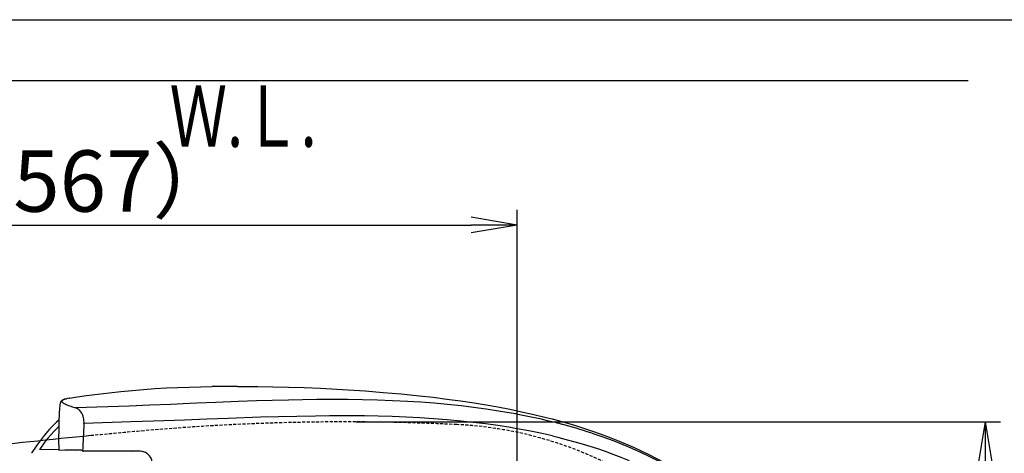
# Model space of a CAD drawing. Extents: x 0 to 2000, y 13 to 2915.
# Drawn here: x 635 to 1278, y 2632 to 2915 of the extents above; entities that cross this region are included whole.
import ezdxf
from ezdxf.enums import TextEntityAlignment as Align

# ---------------------------------------------------------------- set-up
doc = ezdxf.new("R2010")
doc.units = 0
doc.linetypes.add('EXLTYPE1', pattern=[3, 2, -1])
doc.layers.get('0').update_dxf_attribs({"linetype": 'CONTINUOUS'})
doc.layers.get('DEFPOINTS').update_dxf_attribs({"linetype": 'CONTINUOUS'})
for name, color, linetype in [('便器', 7, 'CONTINUOUS'), ('便座', 7, 'CONTINUOUS'), ('寸法', 7, 'CONTINUOUS'), ('枠', 7, 'CONTINUOUS')]:
    doc.layers.add(name, color=color, linetype=linetype)
doc.styles.add('EXCADDIM1', font='monotxt', dxfattribs={"width": 0.84, "bigfont": 'extfont'})
doc.styles.add('EXCADSTD', font='monotxt', dxfattribs={"bigfont": 'extfont'})
doc.styles.get("Standard").update_dxf_attribs({"font": 'monotxt', "bigfont": 'extfont'})
doc.dimstyles.new('ISO-25', dxfattribs={"dimtxt": 2.5, "dimasz": 2.5, "dimexe": 1.25, "dimexo": 0.625, "dimtad": 1, "dimtxsty": 'STANDARD', "dimcen": 2.5, "dimazin": 3, "dimtfac": 1, "dimtmove": 0, "dimatfit": 3})

# ---------------------------------------------------------------- blocks, each defined once
blk = doc.blocks.new('EX_NORM')
at = {"color": 0, "linetype": 'CONTINUOUS'}
for q in [(-1, 0.167), (-1, 0), (-1, -0.167)]:
    blk.add_line((0, 0), q, dxfattribs=at)
blk = doc.blocks.new('*D28')
at = {"layer": 'DEFPOINTS', "color": 0}
for p in [(847.51, 2652.5), (847.51, 2297.5), (1265, 2297.5)]:
    blk.add_point(p, dxfattribs=at)
at = {"layer": '寸法', "color": 3, "linetype": 'CONTINUOUS'}
for p, q in [((854.51, 2652.5), (1275, 2652.5)), ((1265, 2622.5), (1265, 2327.5)), ((854.51, 2297.5), (1275, 2297.5))]:
    blk.add_line(p, q, dxfattribs=at)
at = {"layer": '寸法', "color": 3, "xscale": 30, "yscale": 30, "zscale": 30}
for p, rotation in [((1265, 2652.5), 90), ((1265, 2297.5), 270)]:
    blk.add_blockref('EX_NORM', p, dxfattribs=dict(at, rotation=rotation))
at = {"layer": '寸法', "color": 2, "insert": (1240, 2475), "char_height": 40, "attachment_point": 5, "rotation": 90, "style": 'EXCADDIM1'}
blk.add_mtext('355', dxfattribs=at)
blk = doc.blocks.new('*D37')
at = {"layer": 'DEFPOINTS', "color": 0}
for p in [(959.52, 2781), (959.52, 2521), (392.52, 2475)]:
    blk.add_point(p, dxfattribs=at)
at = {"layer": '寸法', "color": 3, "linetype": 'CONTINUOUS'}
for p, q in [((959.52, 2528), (959.52, 2791)), ((422.52, 2781), (929.52, 2781))]:
    blk.add_line(p, q, dxfattribs=at)
at = {"layer": '寸法', "color": 3, "xscale": 30, "yscale": 30, "zscale": 30, "rotation": 180}
blk.add_blockref('EX_NORM', (392.52, 2781), dxfattribs=at)
at = {"layer": '寸法', "color": 3, "xscale": 30, "yscale": 30, "zscale": 30}
blk.add_blockref('EX_NORM', (959.52, 2781), dxfattribs=at)
at = {"layer": '寸法', "color": 2, "insert": (676.02, 2804.5), "char_height": 40, "attachment_point": 5, "style": 'EXCADDIM1'}
blk.add_mtext('（567）', dxfattribs=at)

msp = doc.modelspace()

# ---------------------------------------------------------------- linework, layer by layer
at = {"layer": '便器', "color": 2, "linetype": 'EXLTYPE1'}
for centre, radius, start, end in [((847.515, 1152.5), 1500, 87.225532, 95.03288), ((908.02, 2401.035), 250, 38.052045, 87.225532), ((1066.833, -1337.861), 4000, 95.03288, 95.528712)]:
    msp.add_arc(centre, radius, start, end, dxfattribs=at)
at = {"layer": '便器', "color": 2, "linetype": 'CONTINUOUS'}
msp.add_arc((1066.833, -1337.861), 4000, 95.528712, 96.675235, dxfattribs=at)
at = {"layer": '便座', "color": 6, "linetype": 'CONTINUOUS'}
for p, q in [((661.148, 2662.814), (661.194, 2663.334)), ((661.194, 2663.334), (661.347, 2665.024)), ((983.156, 2652.355), (983.154, 2652.356)), ((982.503, 2643.321), (982.534, 2643.315)), ((1009.891, 2644.586), (1009.885, 2644.588)), ((642.444, 2631.997), (642.423, 2631.997)), ((660.457, 2634.192), (647.762, 2634.524)), ((664.239, 2633.94), (660.461, 2633.906)), ((671.615, 2632.916), (671.637, 2632.915)), ((671.631, 2632.915), (671.637, 2632.915)), ((675.113, 2633.952), (672.953, 2633.958)), ((674.313, 2632.915), (674.312, 2632.915)), ((711.828, 2633.417), (676.334, 2633.417)), ((708.21, 2632.916), (708.173, 2632.915))]:
    msp.add_line(p, q, dxfattribs=at)
at = {"layer": '便座', "color": 6, "linetype": 'CONTINUOUS', "flags": 128}
for points in [[(670.897, 2668.641), (678.337, 2669.685), (685.791, 2670.645), (693.268, 2671.523), (700.736, 2672.316), (708.18, 2673.027), (715.59, 2673.653), (723.046, 2674.192), (730.501, 2674.635), (737.962, 2674.984), (745.444, 2675.245), (752.946, 2675.427), (760.452, 2675.545)], [(776.899, 2675.639), (790.114, 2675.576), (800.108, 2675.434), (810.216, 2675.196), (820.512, 2674.854), (831.035, 2674.406), (841.804, 2673.848), (852.795, 2673.18), (860.221, 2672.672)], [(667.25, 2668.039), (665.3, 2667.6), (664.008, 2667.225), (663.07, 2666.865), (662.418, 2666.522), (661.995, 2666.21), (661.67, 2665.856), (661.457, 2665.477), (661.347, 2665.024)], [(667.405, 2668.045), (666.05, 2667.751), (664.798, 2667.422), (664.029, 2667.172), (663.356, 2666.898), (662.983, 2666.702), (662.681, 2666.494), (662.46, 2666.275), (662.323, 2666.006), (662.324, 2665.725), (662.465, 2665.438), (662.723, 2665.16), (663.087, 2664.885), (663.662, 2664.547), (664.339, 2664.22), (665.169, 2663.871)], [(667.25, 2668.039), (669.744, 2668.47), (670.897, 2668.641)], [(667.405, 2668.045), (669.818, 2668.463), (671.001, 2668.639)], [(860.221, 2672.671), (872.001, 2671.768), (883.833, 2670.73), (889.765, 2670.154), (895.705, 2669.538), (904.631, 2668.534), (913.569, 2667.424), (922.516, 2666.203), (931.467, 2664.859), (939.208, 2663.593), (946.943, 2662.224), (954.67, 2660.745), (962.382, 2659.15)], [(660.461, 2633.906), (660.411, 2641.406), (660.455, 2647.701), (660.575, 2652.747), (660.795, 2657.775), (661.044, 2661.532), (661.146, 2662.78)], [(958.621, 2657.665), (955.572, 2658.221), (947.408, 2659.607), (939.235, 2660.852), (931.056, 2661.963), (922.875, 2662.945), (914.116, 2663.861), (905.361, 2664.644), (896.615, 2665.302), (887.881, 2665.842), (878.089, 2666.318), (868.328, 2666.667), (858.604, 2666.9), (848.926, 2667.029), (838.772, 2667.065), (828.687, 2667.012), (819.413, 2666.896), (810.217, 2666.725), (799.68, 2666.47), (789.275, 2666.168), (777.279, 2665.771), (762.764, 2665.221), (750.424, 2664.664), (745.674, 2664.434), (733.324, 2663.852), (719.826, 2663.324), (706.186, 2662.866), (671.157, 2661.646)], [(676.729, 2651.41), (676.75, 2652.251), (676.729, 2653.085), (676.634, 2654.17), (676.46, 2655.205), (676.211, 2656.172), (675.79, 2657.303), (675.284, 2658.279), (674.716, 2659.102), (674.017, 2659.877), (673.283, 2660.5), (672.548, 2660.988), (671.802, 2661.377), (671.157, 2661.646)], [(958.235, 2648.26), (955.206, 2648.773), (947.071, 2650.048), (938.928, 2651.183), (930.781, 2652.184), (922.632, 2653.059), (913.726, 2653.88), (904.823, 2654.57), (895.929, 2655.136), (887.048, 2655.588), (877.945, 2655.944), (868.868, 2656.198), (859.822, 2656.361), (853.06, 2656.428), (846.32, 2656.454), (837.075, 2656.425), (827.891, 2656.333), (815.754, 2656.125), (803.76, 2655.84), (791.93, 2655.499), (770.955, 2654.794), (756.947, 2654.253), (742.322, 2653.655), (722.121, 2652.921), (707.222, 2652.435), (676.729, 2651.41)], [(983.154, 2652.356), (979.287, 2653.298), (975.414, 2654.2), (967.649, 2655.889), (959.866, 2657.431), (958.621, 2657.665)], [(962.382, 2659.15), (970.411, 2657.355), (978.405, 2655.417), (982.387, 2654.392), (986.357, 2653.327), (991.632, 2651.845), (996.884, 2650.289), (1002.113, 2648.656), (1007.936, 2646.733), (1013.73, 2644.705), (1019.494, 2642.567), (1024.929, 2640.435), (1030.331, 2638.197), (1035.433, 2635.968), (1040.488, 2633.643), (1045.492, 2631.221), (1050.44, 2628.7), (1055.119, 2626.193), (1059.746, 2623.588), (1064.22, 2620.945), (1068.551, 2618.259), (1072.933, 2615.405), (1077.251, 2612.45), (1081.496, 2609.396)], [(660.612, 2653.806), (658.844, 2652.266), (657.133, 2650.662), (655.478, 2648.999), (654.271, 2647.718), (653.095, 2646.41), (650.824, 2643.724), (649.41, 2641.944), (648.037, 2640.135), (646.623, 2638.193), (645.248, 2636.227)], [(660.491, 2649.667), (658.993, 2648.241), (657.069, 2646.272), (655.212, 2644.224), (653.42, 2642.106), (652.116, 2640.479), (650.844, 2638.821), (648.39, 2635.432), (647.762, 2634.524)], [(982.503, 2643.321), (978.679, 2644.204), (974.847, 2645.048), (967.166, 2646.62), (959.467, 2648.045), (958.235, 2648.26)], [(982.534, 2643.314), (986.153, 2642.437), (989.784, 2641.515), (997.065, 2639.55), (1001.96, 2638.14), (1006.889, 2636.646), (1011.902, 2635.046), (1016.949, 2633.343), (1022.034, 2631.524), (1027.216, 2629.552), (1032.577, 2627.371)], [(1035.082, 2634.88), (1028.795, 2637.536), (1022.305, 2640.103), (1015.625, 2642.572), (1009.888, 2644.56)], [(675.832, 2633.569), (676.061, 2633.456), (676.334, 2633.417)], [(721.379, 2623.892), (721.322, 2625.28), (721.178, 2626.421), (720.916, 2627.582), (720.73, 2628.162), (720.503, 2628.737), (720.084, 2629.562), (719.562, 2630.339), (718.938, 2631.043), (718.283, 2631.612), (717.57, 2632.092), (716.82, 2632.484), (716.205, 2632.735), (715.586, 2632.938), (714.902, 2633.112), (714.224, 2633.239), (713.513, 2633.333), (712.81, 2633.389), (711.828, 2633.417)], [(1035.082, 2634.88), (1040.055, 2632.651), (1044.984, 2630.322), (1049.731, 2627.96), (1054.429, 2625.498), (1058.969, 2622.995), (1063.39, 2620.433), (1067.695, 2617.812), (1071.879, 2615.137), (1075.925, 2612.422), (1079.909, 2609.616), (1083.688, 2606.825), (1087.402, 2603.948), (1091.049, 2600.986), (1094.624, 2597.937), (1098.009, 2594.907), (1101.32, 2591.797), (1104.506, 2588.655), (1107.587, 2585.465), (1110.556, 2582.234), (1112.714, 2579.78), (1115.291, 2576.724)]]:
    msp.add_lwpolyline(points, dxfattribs=at)
at = {"layer": '便座', "color": 6, "linetype": 'CONTINUOUS'}
for centre, radius, start, end in [((776.517, 1294.86), 1380.778, 89.984164, 90.666647), ((776.542, 1298.684), 1376.954, 89.984, 90.668182), ((667.345, 2667.555), 0.493, 83.037561, 101.132192), ((728.158, 2824.303), 172.354, 248.563975, 250.68759), ((3907.125, 2480.099), 3234.935, 176.964407, 177.280788), ((895.916, 2302.219), 360.84, 75.166888, 76.009023), ((897.446, 2308.034), 354.828, 74.738554, 75.165277), ((900.798, 2319.834), 342.561, 71.430445, 74.759891), ((774.943, 2547.259), 157.277, 145.550458, 146.934596), ((793.884, 2534.844), 179.924, 146.912363, 147.318674), ((670.376, 1803.478), 830.485, 89.822207, 90.423443), ((676.999, 2636.639), 3.284, 234.936136, 249.193131)]:
    msp.add_arc(centre, radius, start, end, dxfattribs=at)
at = {"layer": '枠', "color": 7, "linetype": 'CONTINUOUS'}
for p, q in [((180, 2915), (2000, 2915)), ((1254, 2875), (392.518, 2875))]:
    msp.add_line(p, q, dxfattribs=at)

# ---------------------------------------------------------------- texts
at = {"layer": '枠', "color": 2, "linetype": 'CONTINUOUS', "style": 'EXCADSTD', "width": 0.969231}
msp.add_text('Ｗ.Ｌ.', height=40, dxfattribs=at).set_placement((732.605, 2832.046), (828.605, 2832.046), align=Align.FIT)

# ---------------------------------------------------------------- dimensions: what is measured, and where the dimension line sits
at = {"layer": '寸法', "color": 3, "linetype": 'CONTINUOUS'}
dim = msp.add_linear_dim(base=(959.518, 2781), p1=(392.518, 2475), p2=(959.518, 2521), text='（567）', dimstyle='ISO-25', override={"dimtxt": 40, "dimasz": 30, "dimexe": 10, "dimexo": 7, "dimgap": 0, "dimtad": 1, "dimjust": 0, "dimtih": 0, "dimtoh": 0, "dimdec": 0, "dimzin": 0, "dimlunit": 2, "dimtxsty": 'EXCADDIM1', "dimblk1": 'EX_NORM', "dimblk2": 'EX_NORM', "dimsah": 1, "dimse1": 1, "dimse2": 0, "dimclrd": 3, "dimclre": 3, "dimclrt": 2, "dimtmove": 2}, dxfattribs=at)
dim.commit()
dim.dimension.update_dxf_attribs({"geometry": '*D37', "text_midpoint": (676.018, 2804.5), "dimtype": 160})
dim = msp.add_linear_dim(base=(1265, 2297.5), p1=(847.515, 2652.5), p2=(847.515, 2297.5), angle=90, dimstyle='ISO-25', override={"dimtxt": 40, "dimasz": 30, "dimexe": 10, "dimexo": 7, "dimgap": 0, "dimtad": 1, "dimjust": 0, "dimtih": 0, "dimtoh": 0, "dimdec": 1, "dimzin": 8, "dimlunit": 2, "dimtxsty": 'EXCADDIM1', "dimblk1": 'EX_NORM', "dimblk2": 'EX_NORM', "dimsah": 1, "dimse1": 0, "dimse2": 0, "dimclrd": 3, "dimclre": 3, "dimclrt": 2, "dimtmove": 2}, dxfattribs=at)
dim.commit()
dim.dimension.update_dxf_attribs({"geometry": '*D28', "text_midpoint": (1240, 2475), "dimtype": 160})

doc.saveas('drawing.dxf')
